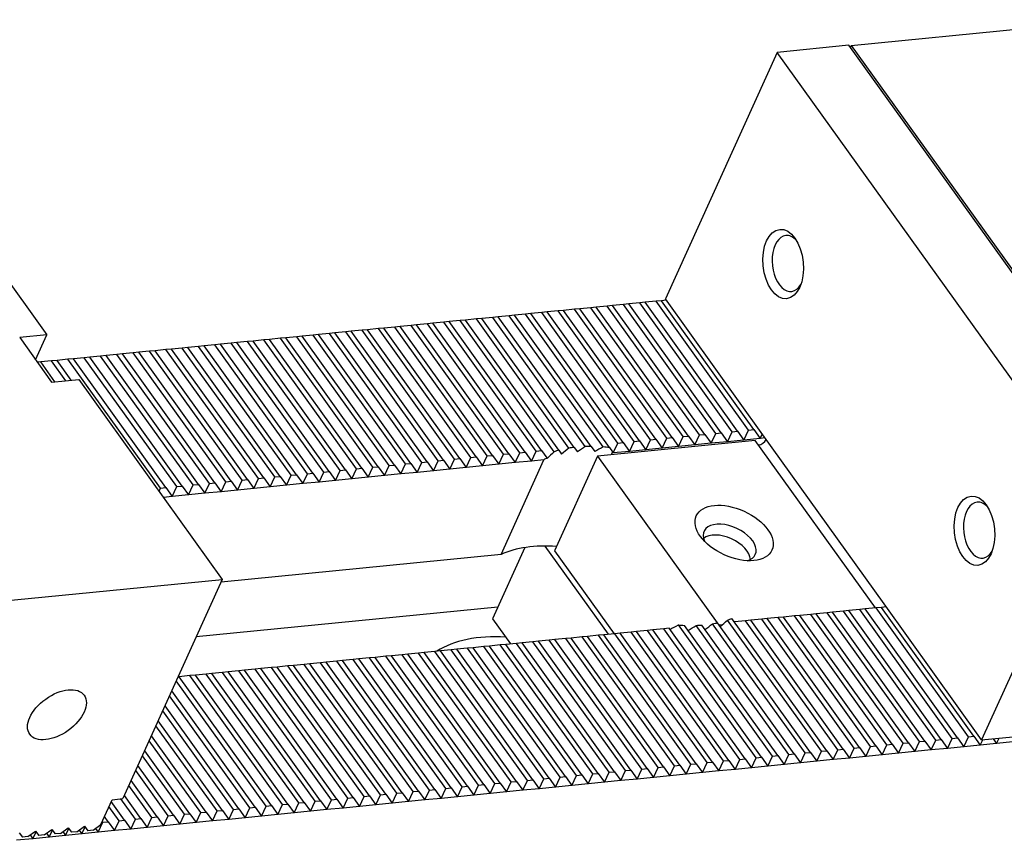
# Model space of a CAD drawing. Units: millimetres. Extents: x 13616 to 14518, y -13567 to -12966.
# Drawn here: x 14202 to 14261, y -13026 to -12977 of the extents above; entities that cross this region are included whole.
import ezdxf

# ---------------------------------------------------------------- set-up
doc = ezdxf.new("R2010")
doc.units = ezdxf.units.MM
doc.layers.add('G', color=3, linetype='Continuous')
doc.layers.add('H', color=2, linetype='Continuous')

msp = doc.modelspace()

# ---------------------------------------------------------------- linework, layer by layer
at = {"ltscale": 25.4}
for p, q in [((14252.0333, -12978.2182), (14267.6341, -12976.6769)), ((14251.8934, -12978.2036), (14247.6032, -12978.6275)), ((14270.7728, -13004.5329), (14251.8934, -12978.2036)), ((14252.0333, -12978.2182), (14270.8747, -13004.4945)), ((14247.6032, -12978.6275), (14240.9356, -12993.3551)), ((14266.4826, -13004.9568), (14247.6032, -12978.6275)), ((14195.4549, -12983.5603), (14204.0192, -12995.5041)), ((14238.7527, -12993.6498), (14238.4277, -12993.6819)), ((14239.4028, -12993.5855), (14238.7527, -12993.6498)), ((14239.7278, -12993.5534), (14239.4028, -12993.5855)), ((14240.3778, -12993.4892), (14239.7278, -12993.5534)), ((14240.7028, -12993.4571), (14240.3778, -12993.4892)), ((14246.7593, -13001.4768), (14240.9356, -12993.3551)), ((14232.9024, -12994.2278), (14232.5774, -12994.2599)), ((14233.5525, -12994.1635), (14232.9024, -12994.2278)), ((14233.8775, -12994.1314), (14233.5525, -12994.1635)), ((14234.5275, -12994.0672), (14233.8775, -12994.1314)), ((14234.8525, -12994.0351), (14234.5275, -12994.0672)), ((14235.5026, -12993.9709), (14234.8525, -12994.0351)), ((14235.8276, -12993.9388), (14235.5026, -12993.9709)), ((14236.4776, -12993.8745), (14235.8276, -12993.9388)), ((14236.8026, -12993.8424), (14236.4776, -12993.8745)), ((14237.4527, -12993.7782), (14236.8026, -12993.8424)), ((14237.7777, -12993.7461), (14237.4527, -12993.7782)), ((14238.4277, -12993.6819), (14237.7777, -12993.7461)), ((14226.7271, -12994.8379), (14226.0771, -12994.9021)), ((14227.0521, -12994.8058), (14226.7271, -12994.8379)), ((14227.7022, -12994.7415), (14227.0521, -12994.8058)), ((14228.0272, -12994.7094), (14227.7022, -12994.7415)), ((14228.6772, -12994.6452), (14228.0272, -12994.7094)), ((14229.0022, -12994.6131), (14228.6772, -12994.6452)), ((14229.6523, -12994.5489), (14229.0022, -12994.6131)), ((14229.9773, -12994.5168), (14229.6523, -12994.5489)), ((14230.6273, -12994.4525), (14229.9773, -12994.5168)), ((14230.9523, -12994.4204), (14230.6273, -12994.4525)), ((14231.6024, -12994.3562), (14230.9523, -12994.4204)), ((14231.9274, -12994.3241), (14231.6024, -12994.3562)), ((14232.5774, -12994.2599), (14231.9274, -12994.3241)), ((14220.8768, -12995.4159), (14220.2268, -12995.4801)), ((14221.2018, -12995.3838), (14220.8768, -12995.4159)), ((14221.8519, -12995.3195), (14221.2018, -12995.3838)), ((14222.1769, -12995.2874), (14221.8519, -12995.3195)), ((14222.8269, -12995.2232), (14222.1769, -12995.2874)), ((14223.1519, -12995.1911), (14222.8269, -12995.2232)), ((14223.802, -12995.1269), (14223.1519, -12995.1911)), ((14224.127, -12995.0948), (14223.802, -12995.1269)), ((14224.777, -12995.0305), (14224.127, -12995.0948)), ((14225.102, -12994.9984), (14224.777, -12995.0305)), ((14225.7521, -12994.9342), (14225.102, -12994.9984)), ((14226.0771, -12994.9021), (14225.7521, -12994.9342)), ((14204.0192, -12995.5041), (14202.3941, -12995.6647)), ((14202.3941, -12995.6647), (14204.2973, -12998.3188)), ((14215.0265, -12995.9939), (14214.3765, -12996.0581)), ((14215.3516, -12995.9618), (14215.0265, -12995.9939)), ((14216.0016, -12995.8975), (14215.3516, -12995.9618)), ((14216.3266, -12995.8654), (14216.0016, -12995.8975)), ((14216.9766, -12995.8012), (14216.3266, -12995.8654)), ((14217.3016, -12995.7691), (14216.9766, -12995.8012)), ((14217.9517, -12995.7049), (14217.3016, -12995.7691)), ((14218.2767, -12995.6728), (14217.9517, -12995.7049)), ((14218.9267, -12995.6085), (14218.2767, -12995.6728)), ((14219.2517, -12995.5764), (14218.9267, -12995.6085)), ((14219.9018, -12995.5122), (14219.2517, -12995.5764)), ((14220.2268, -12995.4801), (14219.9018, -12995.5122)), ((14209.1762, -12996.5719), (14208.5262, -12996.6361)), ((14209.5013, -12996.5398), (14209.1762, -12996.5719)), ((14210.1513, -12996.4755), (14209.5013, -12996.5398)), ((14210.4763, -12996.4434), (14210.1513, -12996.4755)), ((14211.1263, -12996.3792), (14210.4763, -12996.4434)), ((14211.4514, -12996.3471), (14211.1263, -12996.3792)), ((14212.1014, -12996.2829), (14211.4514, -12996.3471)), ((14212.4264, -12996.2508), (14212.1014, -12996.2829)), ((14213.0764, -12996.1865), (14212.4264, -12996.2508)), ((14213.4015, -12996.1544), (14213.0764, -12996.1865)), ((14214.0515, -12996.0902), (14213.4015, -12996.1544)), ((14214.3765, -12996.0581), (14214.0515, -12996.0902)), ((14203.651, -12997.1178), (14203.4503, -12997.1376)), ((14204.301, -12997.0535), (14203.651, -12997.1178)), ((14204.626, -12997.0214), (14204.301, -12997.0535)), ((14205.276, -12996.9572), (14204.626, -12997.0214)), ((14205.6011, -12996.9251), (14205.276, -12996.9572)), ((14206.2511, -12996.8609), (14205.6011, -12996.9251)), ((14206.5761, -12996.8288), (14206.2511, -12996.8609)), ((14207.2261, -12996.7645), (14206.5761, -12996.8288)), ((14207.5512, -12996.7324), (14207.2261, -12996.7645)), ((14208.2012, -12996.6682), (14207.5512, -12996.7324)), ((14208.5262, -12996.6361), (14208.2012, -12996.6682)), ((14204.2973, -12998.3188), (14205.9224, -12998.1583)), ((14205.9224, -12998.1583), (14214.4866, -13010.102)), ((14244.6525, -13001.8777), (14244.9219, -13001.2826)), ((14244.9219, -13001.2826), (14245.247, -13001.2505)), ((14245.247, -13001.2505), (14245.6276, -13001.7814)), ((14245.6276, -13001.7814), (14245.897, -13001.1863)), ((14245.897, -13001.1863), (14246.222, -13001.1542)), ((14246.222, -13001.1542), (14246.6026, -13001.685)), ((14246.2996, -13001.8065), (14236.8741, -13002.7377)), ((14238.8023, -13002.4557), (14239.0717, -13001.8606)), ((14239.0717, -13001.8606), (14239.3967, -13001.8285)), ((14239.3967, -13001.8285), (14239.7773, -13002.3594)), ((14239.7773, -13002.3594), (14240.0467, -13001.7643)), ((14240.0467, -13001.7643), (14240.3717, -13001.7322)), ((14240.3717, -13001.7322), (14240.7524, -13002.263)), ((14240.7524, -13002.263), (14241.0218, -13001.668)), ((14241.0218, -13001.668), (14241.3468, -13001.6359)), ((14241.3468, -13001.6359), (14241.7274, -13002.1667)), ((14241.7274, -13002.1667), (14241.9968, -13001.5716)), ((14241.9968, -13001.5716), (14242.3218, -13001.5395)), ((14242.3218, -13001.5395), (14242.7025, -13002.0704)), ((14242.7025, -13002.0704), (14242.9718, -13001.4753)), ((14242.9718, -13001.4753), (14243.2969, -13001.4432)), ((14243.2969, -13001.4432), (14243.6775, -13001.974)), ((14243.6775, -13001.974), (14243.9469, -13001.379)), ((14244.6525, -13001.8777), (14243.6775, -13001.974)), ((14243.9469, -13001.379), (14244.2719, -13001.3469)), ((14244.2719, -13001.3469), (14244.6525, -13001.8777)), ((14245.6276, -13001.7814), (14244.6525, -13001.8777)), ((14246.6026, -13001.685), (14245.6276, -13001.7814)), ((14246.6026, -13001.685), (14246.721, -13001.4235)), ((14253.9913, -13011.5627), (14246.7593, -13001.4768)), ((14232.952, -13003.0337), (14233.2214, -13002.4386)), ((14233.2214, -13002.4386), (14233.5464, -13002.4065)), ((14233.5464, -13002.4065), (14233.8595, -13002.8432)), ((14234.5802, -13002.3921), (14234.7416, -13002.6172)), ((14235.4977, -13002.2155), (14235.688, -13002.4809)), ((14236.5014, -13002.1592), (14236.7206, -13002.4649)), ((14237.5933, -13002.2259), (14237.7787, -13002.4843)), ((14237.7787, -13002.4843), (14237.701, -13002.656)), ((14237.7787, -13002.4843), (14237.8272, -13002.552)), ((14237.8272, -13002.552), (14238.0966, -13001.957)), ((14238.8023, -13002.4557), (14237.8272, -13002.552)), ((14238.0966, -13001.957), (14238.4216, -13001.9249)), ((14238.4216, -13001.9249), (14238.8023, -13002.4557)), ((14239.7773, -13002.3594), (14238.8023, -13002.4557)), ((14240.7524, -13002.263), (14239.7773, -13002.3594)), ((14241.7274, -13002.1667), (14240.7524, -13002.263)), ((14242.7025, -13002.0704), (14241.7274, -13002.1667)), ((14243.6775, -13001.974), (14242.7025, -13002.0704)), ((14227.1017, -13003.6117), (14227.3711, -13003.0166)), ((14227.3711, -13003.0166), (14227.6961, -13002.9845)), ((14227.6961, -13002.9845), (14228.0767, -13003.5154)), ((14228.0767, -13003.5154), (14228.3461, -13002.9203)), ((14228.3461, -13002.9203), (14228.6711, -13002.8882)), ((14228.6711, -13002.8882), (14229.0518, -13003.419)), ((14229.0518, -13003.419), (14229.3212, -13002.824)), ((14229.3212, -13002.824), (14229.6462, -13002.7919)), ((14229.6462, -13002.7919), (14230.0268, -13003.3227)), ((14230.0268, -13003.3227), (14230.2962, -13002.7276)), ((14230.2962, -13002.7276), (14230.6212, -13002.6955)), ((14230.6212, -13002.6955), (14231.0019, -13003.2264)), ((14231.0019, -13003.2264), (14231.2713, -13002.6313)), ((14231.1256, -13008.6143), (14233.6849, -13002.9613)), ((14231.2713, -13002.6313), (14231.5963, -13002.5992)), ((14231.5963, -13002.5992), (14231.9769, -13003.13)), ((14231.9769, -13003.13), (14232.2463, -13002.535)), ((14232.952, -13003.0337), (14231.9769, -13003.13)), ((14232.2463, -13002.535), (14232.5713, -13002.5029)), ((14232.5713, -13002.5029), (14232.952, -13003.0337)), ((14233.6849, -13002.9613), (14232.952, -13003.0337)), ((14233.8595, -13002.8432), (14233.8835, -13002.8766)), ((14236.8741, -13002.7377), (14234.3148, -13008.3907)), ((14236.8741, -13002.7377), (14244.0178, -13012.7004)), ((14220.5457, -13003.691), (14220.8707, -13003.6588)), ((14220.8707, -13003.6588), (14221.2514, -13004.1897)), ((14221.2514, -13004.1897), (14221.5208, -13003.5946)), ((14221.5208, -13003.5946), (14221.8458, -13003.5625)), ((14221.8458, -13003.5625), (14222.2264, -13004.0933)), ((14222.2264, -13004.0933), (14222.4958, -13003.4983)), ((14222.4958, -13003.4983), (14222.8208, -13003.4662)), ((14222.8208, -13003.4662), (14223.2015, -13003.997)), ((14223.2015, -13003.997), (14223.4709, -13003.402)), ((14223.4709, -13003.402), (14223.7959, -13003.3698)), ((14223.7959, -13003.3698), (14224.1765, -13003.9007)), ((14224.1765, -13003.9007), (14224.4459, -13003.3056)), ((14224.4459, -13003.3056), (14224.7709, -13003.2735)), ((14224.7709, -13003.2735), (14225.1516, -13003.8043)), ((14225.1516, -13003.8043), (14225.421, -13003.2093)), ((14225.421, -13003.2093), (14225.746, -13003.1772)), ((14225.746, -13003.1772), (14226.1266, -13003.708)), ((14226.1266, -13003.708), (14226.396, -13003.113)), ((14227.1017, -13003.6117), (14226.1266, -13003.708)), ((14226.396, -13003.113), (14226.721, -13003.0808)), ((14226.721, -13003.0808), (14227.1017, -13003.6117)), ((14228.0767, -13003.5154), (14227.1017, -13003.6117)), ((14229.0518, -13003.419), (14228.0767, -13003.5154)), ((14230.0268, -13003.3227), (14229.0518, -13003.419)), ((14231.0019, -13003.2264), (14230.0268, -13003.3227)), ((14231.9769, -13003.13), (14231.0019, -13003.2264)), ((14214.6954, -13004.269), (14215.0205, -13004.2368)), ((14215.0205, -13004.2368), (14215.4011, -13004.7677)), ((14215.4011, -13004.7677), (14215.6705, -13004.1726)), ((14215.6705, -13004.1726), (14215.9955, -13004.1405)), ((14215.9955, -13004.1405), (14216.3761, -13004.6713)), ((14216.3761, -13004.6713), (14216.6455, -13004.0763)), ((14216.6455, -13004.0763), (14216.9706, -13004.0442)), ((14216.9706, -13004.0442), (14217.3512, -13004.575)), ((14217.3512, -13004.575), (14217.6206, -13003.98)), ((14217.6206, -13003.98), (14217.9456, -13003.9478)), ((14217.9456, -13003.9478), (14218.3262, -13004.4787)), ((14218.3262, -13004.4787), (14218.5956, -13003.8836)), ((14218.5956, -13003.8836), (14218.9206, -13003.8515)), ((14218.9206, -13003.8515), (14219.3013, -13004.3823)), ((14219.3013, -13004.3823), (14219.5707, -13003.7873)), ((14219.5707, -13003.7873), (14219.8957, -13003.7552)), ((14219.8957, -13003.7552), (14220.2763, -13004.286)), ((14220.2763, -13004.286), (14220.5457, -13003.691)), ((14221.2514, -13004.1897), (14220.2763, -13004.286)), ((14222.2264, -13004.0933), (14221.2514, -13004.1897)), ((14223.2015, -13003.997), (14222.2264, -13004.0933)), ((14224.1765, -13003.9007), (14223.2015, -13003.997)), ((14225.1516, -13003.8043), (14224.1765, -13003.9007)), ((14226.1266, -13003.708), (14225.1516, -13003.8043)), ((14210.7952, -13004.6543), (14211.1203, -13004.6222)), ((14211.1203, -13004.6222), (14211.5009, -13005.153)), ((14211.5009, -13005.153), (14211.7703, -13004.558)), ((14211.7703, -13004.558), (14212.0953, -13004.5258)), ((14212.0953, -13004.5258), (14212.4759, -13005.0567)), ((14212.4759, -13005.0567), (14212.7453, -13004.4616)), ((14212.7453, -13004.4616), (14213.0704, -13004.4295)), ((14213.0704, -13004.4295), (14213.451, -13004.9603)), ((14213.451, -13004.9603), (14213.7204, -13004.3653)), ((14213.7204, -13004.3653), (14214.0454, -13004.3332)), ((14214.0454, -13004.3332), (14214.426, -13004.864)), ((14214.426, -13004.864), (14214.6954, -13004.269)), ((14215.4011, -13004.7677), (14214.426, -13004.864)), ((14216.3761, -13004.6713), (14215.4011, -13004.7677)), ((14217.3512, -13004.575), (14216.3761, -13004.6713)), ((14218.3262, -13004.4787), (14217.3512, -13004.575)), ((14219.3013, -13004.3823), (14218.3262, -13004.4787)), ((14220.2763, -13004.286), (14219.3013, -13004.3823)), ((14211.5009, -13005.153), (14210.9752, -13005.2049)), ((14212.4759, -13005.0567), (14211.5009, -13005.153)), ((14213.451, -13004.9603), (14212.4759, -13005.0567)), ((14214.426, -13004.864), (14213.451, -13004.9603)), ((14266.4826, -13004.9568), (14259.815, -13019.6844)), ((14231.1256, -13008.6143), (14214.4126, -13010.2655)), ((14234.3148, -13008.3907), (14237.8696, -13013.3482)), ((14195.2457, -13012.003), (14214.4866, -13010.102)), ((14214.4866, -13010.102), (14208.5599, -13023.1932)), ((14252.8596, -13011.8672), (14252.5346, -13011.8993)), ((14253.5097, -13011.803), (14252.8596, -13011.8672)), ((14253.8347, -13011.7709), (14253.5097, -13011.803)), ((14259.815, -13019.6844), (14253.9913, -13011.5627)), ((14230.6136, -13012.4513), (14231.6942, -13013.9583)), ((14246.6843, -13012.4773), (14246.0343, -13012.5415)), ((14247.0094, -13012.4452), (14246.6843, -13012.4773)), ((14247.6594, -13012.381), (14247.0094, -13012.4452)), ((14247.9844, -13012.3489), (14247.6594, -13012.381)), ((14248.6344, -13012.2846), (14247.9844, -13012.3489)), ((14248.9595, -13012.2525), (14248.6344, -13012.2846)), ((14249.6095, -13012.1883), (14248.9595, -13012.2525)), ((14249.9345, -13012.1562), (14249.6095, -13012.1883)), ((14250.5845, -13012.092), (14249.9345, -13012.1562)), ((14250.9095, -13012.0599), (14250.5845, -13012.092)), ((14251.5596, -13011.9956), (14250.9095, -13012.0599)), ((14251.8846, -13011.9635), (14251.5596, -13011.9956)), ((14252.5346, -13011.8993), (14251.8846, -13011.9635)), ((14240.834, -13013.0553), (14240.184, -13013.1195)), ((14241.1591, -13013.0232), (14240.834, -13013.0553)), ((14245.7093, -13012.5736), (14245.0593, -13012.6379)), ((14246.0343, -13012.5415), (14245.7093, -13012.5736)), ((14234.9838, -13013.6333), (14234.3337, -13013.6975)), ((14235.3088, -13013.6012), (14234.9838, -13013.6333)), ((14235.9588, -13013.537), (14235.3088, -13013.6012)), ((14236.2838, -13013.5049), (14235.9588, -13013.537)), ((14236.9338, -13013.4406), (14236.2838, -13013.5049)), ((14237.2589, -13013.4085), (14236.9338, -13013.4406)), ((14237.9089, -13013.3443), (14237.2589, -13013.4085)), ((14238.2339, -13013.3122), (14237.9089, -13013.3443)), ((14238.8839, -13013.248), (14238.2339, -13013.3122)), ((14239.209, -13013.2159), (14238.8839, -13013.248)), ((14239.859, -13013.1516), (14239.209, -13013.2159)), ((14240.184, -13013.1195), (14239.859, -13013.1516)), ((14229.1335, -13014.2113), (14228.4834, -13014.2755)), ((14229.4585, -13014.1792), (14229.1335, -13014.2113)), ((14230.1085, -13014.115), (14229.4585, -13014.1792)), ((14230.4335, -13014.0829), (14230.1085, -13014.115)), ((14231.0836, -13014.0186), (14230.4335, -13014.0829)), ((14231.4086, -13013.9865), (14231.0836, -13014.0186)), ((14232.0586, -13013.9223), (14231.4086, -13013.9865)), ((14232.3836, -13013.8902), (14232.0586, -13013.9223)), ((14233.0337, -13013.826), (14232.3836, -13013.8902)), ((14233.3587, -13013.7939), (14233.0337, -13013.826)), ((14234.0087, -13013.7296), (14233.3587, -13013.7939)), ((14234.3337, -13013.6975), (14234.0087, -13013.7296)), ((14223.2832, -13014.7893), (14222.6331, -13014.8535)), ((14223.6082, -13014.7572), (14223.2832, -13014.7893)), ((14224.2582, -13014.693), (14223.6082, -13014.7572)), ((14224.5832, -13014.6609), (14224.2582, -13014.693)), ((14225.2333, -13014.5966), (14224.5832, -13014.6609)), ((14225.5583, -13014.5645), (14225.2333, -13014.5966)), ((14226.2083, -13014.5003), (14225.5583, -13014.5645)), ((14226.5333, -13014.4682), (14226.2083, -13014.5003)), ((14227.1834, -13014.404), (14226.5333, -13014.4682)), ((14227.5084, -13014.3719), (14227.1834, -13014.404)), ((14228.1584, -13014.3076), (14227.5084, -13014.3719)), ((14228.4834, -13014.2755), (14228.1584, -13014.3076)), ((14217.4329, -13015.3673), (14216.7828, -13015.4315)), ((14217.7579, -13015.3352), (14217.4329, -13015.3673)), ((14218.4079, -13015.271), (14217.7579, -13015.3352)), ((14218.7329, -13015.2388), (14218.4079, -13015.271)), ((14219.383, -13015.1746), (14218.7329, -13015.2388)), ((14219.708, -13015.1425), (14219.383, -13015.1746)), ((14220.358, -13015.0783), (14219.708, -13015.1425)), ((14220.683, -13015.0462), (14220.358, -13015.0783)), ((14221.3331, -13014.982), (14220.683, -13015.0462)), ((14221.6581, -13014.9499), (14221.3331, -13014.982)), ((14222.3081, -13014.8856), (14221.6581, -13014.9499)), ((14222.6331, -13014.8535), (14222.3081, -13014.8856)), ((14211.9076, -13015.9132), (14211.8533, -13015.9185)), ((14212.5576, -13015.849), (14211.9076, -13015.9132)), ((14212.8826, -13015.8168), (14212.5576, -13015.849)), ((14213.5327, -13015.7526), (14212.8826, -13015.8168)), ((14213.8577, -13015.7205), (14213.5327, -13015.7526)), ((14214.5077, -13015.6563), (14213.8577, -13015.7205)), ((14214.8327, -13015.6242), (14214.5077, -13015.6563)), ((14215.4828, -13015.56), (14214.8327, -13015.6242)), ((14215.8078, -13015.5278), (14215.4828, -13015.56)), ((14216.4578, -13015.4636), (14215.8078, -13015.5278)), ((14216.7828, -13015.4315), (14216.4578, -13015.4636)), ((14259.815, -13019.6844), (14267.6154, -13018.9138)), ((14258.7595, -13020.0951), (14259.0289, -13019.5001)), ((14259.0289, -13019.5001), (14259.3539, -13019.468)), ((14259.3539, -13019.468), (14259.7345, -13019.9988)), ((14252.9092, -13020.6731), (14253.1786, -13020.0781)), ((14253.1786, -13020.0781), (14253.5036, -13020.0459)), ((14253.5036, -13020.0459), (14253.8842, -13020.5768)), ((14253.8842, -13020.5768), (14254.1536, -13019.9817)), ((14254.1536, -13019.9817), (14254.4786, -13019.9496)), ((14254.4786, -13019.9496), (14254.8593, -13020.4804)), ((14254.8593, -13020.4804), (14255.1287, -13019.8854)), ((14255.1287, -13019.8854), (14255.4537, -13019.8533)), ((14255.4537, -13019.8533), (14255.8343, -13020.3841)), ((14255.8343, -13020.3841), (14256.1037, -13019.7891)), ((14256.1037, -13019.7891), (14256.4287, -13019.7569)), ((14256.4287, -13019.7569), (14256.8094, -13020.2878)), ((14256.8094, -13020.2878), (14257.0788, -13019.6927)), ((14257.0788, -13019.6927), (14257.4038, -13019.6606)), ((14257.4038, -13019.6606), (14257.7844, -13020.1915)), ((14257.7844, -13020.1915), (14258.0538, -13019.5964)), ((14258.7595, -13020.0951), (14257.7844, -13020.1915)), ((14258.0538, -13019.5964), (14258.3788, -13019.5643)), ((14258.3788, -13019.5643), (14258.7595, -13020.0951)), ((14259.7345, -13019.9988), (14258.7595, -13020.0951)), ((14259.7345, -13019.9988), (14259.8797, -13019.678)), ((14260.7096, -13019.9025), (14259.7345, -13019.9988)), ((14260.7096, -13019.9025), (14260.8548, -13019.5817)), ((14261.6846, -13019.8061), (14260.7096, -13019.9025)), ((14247.0589, -13021.2511), (14247.3283, -13020.6561)), ((14247.3283, -13020.6561), (14247.6533, -13020.6239)), ((14247.6533, -13020.6239), (14248.0339, -13021.1548)), ((14248.0339, -13021.1548), (14248.3033, -13020.5597)), ((14248.3033, -13020.5597), (14248.6284, -13020.5276)), ((14248.6284, -13020.5276), (14249.009, -13021.0584)), ((14249.009, -13021.0584), (14249.2784, -13020.4634)), ((14249.2784, -13020.4634), (14249.6034, -13020.4313)), ((14249.6034, -13020.4313), (14249.984, -13020.9621)), ((14249.984, -13020.9621), (14250.2534, -13020.3671)), ((14250.2534, -13020.3671), (14250.5784, -13020.3349)), ((14250.5784, -13020.3349), (14250.9591, -13020.8658)), ((14250.9591, -13020.8658), (14251.2285, -13020.2707)), ((14251.2285, -13020.2707), (14251.5535, -13020.2386)), ((14251.5535, -13020.2386), (14251.9341, -13020.7694)), ((14251.9341, -13020.7694), (14252.2035, -13020.1744)), ((14252.9092, -13020.6731), (14251.9341, -13020.7694)), ((14252.2035, -13020.1744), (14252.5285, -13020.1423)), ((14252.5285, -13020.1423), (14252.9092, -13020.6731)), ((14253.8842, -13020.5768), (14252.9092, -13020.6731)), ((14254.8593, -13020.4804), (14253.8842, -13020.5768)), ((14255.8343, -13020.3841), (14254.8593, -13020.4804)), ((14256.8094, -13020.2878), (14255.8343, -13020.3841)), ((14257.7844, -13020.1915), (14256.8094, -13020.2878)), ((14241.2086, -13021.8291), (14241.478, -13021.2341)), ((14241.478, -13021.2341), (14241.803, -13021.2019)), ((14241.803, -13021.2019), (14242.1836, -13021.7328)), ((14242.1836, -13021.7328), (14242.453, -13021.1377)), ((14242.453, -13021.1377), (14242.7781, -13021.1056)), ((14242.7781, -13021.1056), (14243.1587, -13021.6364)), ((14243.1587, -13021.6364), (14243.4281, -13021.0414)), ((14243.4281, -13021.0414), (14243.7531, -13021.0093)), ((14243.7531, -13021.0093), (14244.1337, -13021.5401)), ((14244.1337, -13021.5401), (14244.4031, -13020.9451)), ((14244.4031, -13020.9451), (14244.7282, -13020.9129)), ((14244.7282, -13020.9129), (14245.1088, -13021.4438)), ((14245.1088, -13021.4438), (14245.3782, -13020.8487)), ((14245.3782, -13020.8487), (14245.7032, -13020.8166)), ((14245.7032, -13020.8166), (14246.0838, -13021.3474)), ((14246.0838, -13021.3474), (14246.3532, -13020.7524)), ((14247.0589, -13021.2511), (14246.0838, -13021.3474)), ((14246.3532, -13020.7524), (14246.6783, -13020.7203)), ((14246.6783, -13020.7203), (14247.0589, -13021.2511)), ((14248.0339, -13021.1548), (14247.0589, -13021.2511)), ((14249.009, -13021.0584), (14248.0339, -13021.1548)), ((14249.984, -13020.9621), (14249.009, -13021.0584)), ((14250.9591, -13020.8658), (14249.984, -13020.9621)), ((14251.9341, -13020.7694), (14250.9591, -13020.8658)), ((14234.6527, -13021.9084), (14234.9777, -13021.8763)), ((14234.9777, -13021.8763), (14235.3583, -13022.4071)), ((14235.3583, -13022.4071), (14235.6277, -13021.8121)), ((14235.6277, -13021.8121), (14235.9527, -13021.7799)), ((14235.9527, -13021.7799), (14236.3334, -13022.3108)), ((14236.3334, -13022.3108), (14236.6028, -13021.7157)), ((14236.6028, -13021.7157), (14236.9278, -13021.6836)), ((14236.9278, -13021.6836), (14237.3084, -13022.2144)), ((14237.3084, -13022.2144), (14237.5778, -13021.6194)), ((14237.5778, -13021.6194), (14237.9028, -13021.5873)), ((14237.9028, -13021.5873), (14238.2835, -13022.1181)), ((14238.2835, -13022.1181), (14238.5528, -13021.5231)), ((14238.5528, -13021.5231), (14238.8779, -13021.4909)), ((14238.8779, -13021.4909), (14239.2585, -13022.0218)), ((14239.2585, -13022.0218), (14239.5279, -13021.4267)), ((14239.5279, -13021.4267), (14239.8529, -13021.3946)), ((14239.8529, -13021.3946), (14240.2335, -13021.9254)), ((14240.2335, -13021.9254), (14240.5029, -13021.3304)), ((14241.2086, -13021.8291), (14240.2335, -13021.9254)), ((14240.5029, -13021.3304), (14240.828, -13021.2983)), ((14240.828, -13021.2983), (14241.2086, -13021.8291)), ((14242.1836, -13021.7328), (14241.2086, -13021.8291)), ((14243.1587, -13021.6364), (14242.1836, -13021.7328)), ((14244.1337, -13021.5401), (14243.1587, -13021.6364)), ((14245.1088, -13021.4438), (14244.1337, -13021.5401)), ((14246.0838, -13021.3474), (14245.1088, -13021.4438)), ((14228.8024, -13022.4864), (14229.1274, -13022.4543)), ((14229.1274, -13022.4543), (14229.508, -13022.9851)), ((14229.508, -13022.9851), (14229.7774, -13022.3901)), ((14229.7774, -13022.3901), (14230.1024, -13022.3579)), ((14230.1024, -13022.3579), (14230.4831, -13022.8888)), ((14230.4831, -13022.8888), (14230.7525, -13022.2937)), ((14230.7525, -13022.2937), (14231.0775, -13022.2616)), ((14231.0775, -13022.2616), (14231.4581, -13022.7924)), ((14231.4581, -13022.7924), (14231.7275, -13022.1974)), ((14231.7275, -13022.1974), (14232.0525, -13022.1653)), ((14232.0525, -13022.1653), (14232.4332, -13022.6961)), ((14232.4332, -13022.6961), (14232.7026, -13022.1011)), ((14232.7026, -13022.1011), (14233.0276, -13022.0689)), ((14233.0276, -13022.0689), (14233.4082, -13022.5998)), ((14233.4082, -13022.5998), (14233.6776, -13022.0047)), ((14233.6776, -13022.0047), (14234.0026, -13021.9726)), ((14234.0026, -13021.9726), (14234.3833, -13022.5034)), ((14234.3833, -13022.5034), (14234.6527, -13021.9084)), ((14235.3583, -13022.4071), (14234.3833, -13022.5034)), ((14236.3334, -13022.3108), (14235.3583, -13022.4071)), ((14237.3084, -13022.2144), (14236.3334, -13022.3108)), ((14238.2835, -13022.1181), (14237.3084, -13022.2144)), ((14239.2585, -13022.0218), (14238.2835, -13022.1181)), ((14240.2335, -13021.9254), (14239.2585, -13022.0218)), ((14222.9521, -13023.0644), (14223.2771, -13023.0323)), ((14223.2771, -13023.0323), (14223.6577, -13023.5631)), ((14223.6577, -13023.5631), (14223.9271, -13022.968)), ((14223.9271, -13022.968), (14224.2521, -13022.9359)), ((14224.2521, -13022.9359), (14224.6328, -13023.4668)), ((14224.6328, -13023.4668), (14224.9022, -13022.8717)), ((14224.9022, -13022.8717), (14225.2272, -13022.8396)), ((14225.2272, -13022.8396), (14225.6078, -13023.3704)), ((14225.6078, -13023.3704), (14225.8772, -13022.7754)), ((14225.8772, -13022.7754), (14226.2022, -13022.7433)), ((14226.2022, -13022.7433), (14226.5829, -13023.2741)), ((14226.5829, -13023.2741), (14226.8523, -13022.679)), ((14226.8523, -13022.679), (14227.1773, -13022.6469)), ((14227.1773, -13022.6469), (14227.5579, -13023.1778)), ((14227.5579, -13023.1778), (14227.8273, -13022.5827)), ((14227.8273, -13022.5827), (14228.1523, -13022.5506)), ((14228.1523, -13022.5506), (14228.533, -13023.0814)), ((14228.533, -13023.0814), (14228.8024, -13022.4864)), ((14229.508, -13022.9851), (14228.533, -13023.0814)), ((14230.4831, -13022.8888), (14229.508, -13022.9851)), ((14231.4581, -13022.7924), (14230.4831, -13022.8888)), ((14232.4332, -13022.6961), (14231.4581, -13022.7924)), ((14233.4082, -13022.5998), (14232.4332, -13022.6961)), ((14234.3833, -13022.5034), (14233.4082, -13022.5998)), ((14207.2364, -13024.7451), (14207.9099, -13023.2575)), ((14207.9099, -13023.2575), (14208.5599, -13023.1932)), ((14216.8324, -13024.2374), (14217.1018, -13023.6424)), ((14217.1018, -13023.6424), (14217.4268, -13023.6103)), ((14217.4268, -13023.6103), (14217.8074, -13024.1411)), ((14217.8074, -13024.1411), (14218.0768, -13023.546)), ((14218.0768, -13023.546), (14218.4018, -13023.5139)), ((14218.4018, -13023.5139), (14218.7825, -13024.0448)), ((14218.7825, -13024.0448), (14219.0519, -13023.4497)), ((14219.0519, -13023.4497), (14219.3769, -13023.4176)), ((14219.3769, -13023.4176), (14219.7575, -13023.9484)), ((14219.7575, -13023.9484), (14220.0269, -13023.3534)), ((14220.0269, -13023.3534), (14220.3519, -13023.3213)), ((14220.3519, -13023.3213), (14220.7326, -13023.8521)), ((14220.7326, -13023.8521), (14221.002, -13023.257)), ((14221.002, -13023.257), (14221.327, -13023.2249)), ((14221.327, -13023.2249), (14221.7076, -13023.7558)), ((14221.7076, -13023.7558), (14221.977, -13023.1607)), ((14221.977, -13023.1607), (14222.302, -13023.1286)), ((14222.302, -13023.1286), (14222.6827, -13023.6594)), ((14222.6827, -13023.6594), (14222.9521, -13023.0644)), ((14223.6577, -13023.5631), (14222.6827, -13023.6594)), ((14224.6328, -13023.4668), (14223.6577, -13023.5631)), ((14225.6078, -13023.3704), (14224.6328, -13023.4668)), ((14226.5829, -13023.2741), (14225.6078, -13023.3704)), ((14227.5579, -13023.1778), (14226.5829, -13023.2741)), ((14228.533, -13023.0814), (14227.5579, -13023.1778)), ((14210.9821, -13024.8154), (14211.2515, -13024.2204)), ((14211.2515, -13024.2204), (14211.5765, -13024.1883)), ((14211.5765, -13024.1883), (14211.9571, -13024.7191)), ((14211.9571, -13024.7191), (14212.2265, -13024.124)), ((14212.2265, -13024.124), (14212.5516, -13024.0919)), ((14212.5516, -13024.0919), (14212.9322, -13024.6228)), ((14212.9322, -13024.6228), (14213.2016, -13024.0277)), ((14213.2016, -13024.0277), (14213.5266, -13023.9956)), ((14213.5266, -13023.9956), (14213.9072, -13024.5264)), ((14213.9072, -13024.5264), (14214.1766, -13023.9314)), ((14214.1766, -13023.9314), (14214.5016, -13023.8993)), ((14214.5016, -13023.8993), (14214.8823, -13024.4301)), ((14214.8823, -13024.4301), (14215.1517, -13023.835)), ((14215.1517, -13023.835), (14215.4767, -13023.8029)), ((14215.4767, -13023.8029), (14215.8573, -13024.3338)), ((14215.8573, -13024.3338), (14216.1267, -13023.7387)), ((14216.1267, -13023.7387), (14216.4517, -13023.7066)), ((14216.4517, -13023.7066), (14216.8324, -13024.2374)), ((14217.8074, -13024.1411), (14216.8324, -13024.2374)), ((14218.7825, -13024.0448), (14217.8074, -13024.1411)), ((14219.7575, -13023.9484), (14218.7825, -13024.0448)), ((14220.7326, -13023.8521), (14219.7575, -13023.9484)), ((14221.7076, -13023.7558), (14220.7326, -13023.8521)), ((14222.6827, -13023.6594), (14221.7076, -13023.7558)), ((14206.7766, -13025.0747), (14207.2364, -13024.7451)), ((14207.0819, -13025.2008), (14207.3513, -13024.6057)), ((14207.3513, -13024.6057), (14207.6763, -13024.5736)), ((14207.6763, -13024.5736), (14208.0569, -13025.1044)), ((14208.0569, -13025.1044), (14208.3263, -13024.5094)), ((14208.3263, -13024.5094), (14208.6514, -13024.4773)), ((14208.6514, -13024.4773), (14209.032, -13025.0081)), ((14209.032, -13025.0081), (14209.3014, -13024.413)), ((14209.3014, -13024.413), (14209.6264, -13024.3809)), ((14209.6264, -13024.3809), (14210.007, -13024.9118)), ((14210.007, -13024.9118), (14210.2764, -13024.3167)), ((14210.9821, -13024.8154), (14210.007, -13024.9118)), ((14210.2764, -13024.3167), (14210.6015, -13024.2846)), ((14210.6015, -13024.2846), (14210.9821, -13024.8154)), ((14211.9571, -13024.7191), (14210.9821, -13024.8154)), ((14212.9322, -13024.6228), (14211.9571, -13024.7191)), ((14213.9072, -13024.5264), (14212.9322, -13024.6228)), ((14214.8823, -13024.4301), (14213.9072, -13024.5264)), ((14215.8573, -13024.3338), (14214.8823, -13024.4301)), ((14216.8324, -13024.2374), (14215.8573, -13024.3338)), ((14202.3611, -13025.2268), (14202.5514, -13025.4922)), ((14202.8764, -13025.4601), (14203.3362, -13025.1304)), ((14203.1817, -13025.5861), (14203.3679, -13025.1747)), ((14203.3362, -13025.1304), (14203.5265, -13025.3959)), ((14203.8515, -13025.3637), (14203.5265, -13025.3959)), ((14203.8515, -13025.3637), (14204.3112, -13025.0341)), ((14204.1567, -13025.4898), (14204.343, -13025.0784)), ((14205.1318, -13025.3934), (14204.1567, -13025.4898)), ((14204.3112, -13025.0341), (14204.5015, -13025.2995)), ((14204.8265, -13025.2674), (14204.5015, -13025.2995)), ((14204.8265, -13025.2674), (14205.2863, -13024.9378)), ((14205.1318, -13025.3934), (14205.318, -13024.9821)), ((14206.1068, -13025.2971), (14205.1318, -13025.3934)), ((14205.2863, -13024.9378), (14205.4766, -13025.2032)), ((14205.8016, -13025.1711), (14205.4766, -13025.2032)), ((14205.8016, -13025.1711), (14206.2613, -13024.8414)), ((14206.1068, -13025.2971), (14206.2931, -13024.8857)), ((14207.0819, -13025.2008), (14206.1068, -13025.2971)), ((14206.2613, -13024.8414), (14206.4516, -13025.1069)), ((14206.7766, -13025.0747), (14206.4516, -13025.1069)), ((14208.0569, -13025.1044), (14207.0819, -13025.2008)), ((14209.032, -13025.0081), (14208.0569, -13025.1044)), ((14210.007, -13024.9118), (14209.032, -13025.0081)), ((14203.1817, -13025.5861), (14202.2066, -13025.6824)), ((14202.8764, -13025.4601), (14202.5514, -13025.4922)), ((14204.1567, -13025.4898), (14203.1817, -13025.5861))]:
    msp.add_line(p, q, dxfattribs=at)
at = {"color": 7, "linetype": 'Continuous', "ltscale": 25.4}
for p, q in [((14251.9832, -12978.3288), (14252.0333, -12978.2182)), ((14240.9885, -12993.4289), (14240.7028, -12993.4571)), ((14203.3457, -12996.9917), (14204.0192, -12995.5041)), ((14253.4703, -13011.8069), (14246.2996, -13001.8065)), ((14246.8883, -13001.6568), (14246.6026, -13001.685)), ((14210.7121, -13004.838), (14210.7952, -13004.6543)), ((14232.5367, -13008.2035), (14230.6136, -13012.4513)), ((14237.5445, -13013.3803), (14233.7652, -13008.1096)), ((14230.9264, -13011.7604), (14212.9309, -13013.5383)), ((14254.1204, -13011.7426), (14253.8347, -13011.7709)), ((14244.1455, -13012.8196), (14244.348, -13012.7996)), ((14260.5044, -13019.6163), (14260.7096, -13019.9025)), ((14203.0184, -13025.3583), (14203.1817, -13025.5861)), ((14203.9934, -13025.262), (14204.1567, -13025.4898)), ((14204.9685, -13025.1656), (14205.1318, -13025.3934)), ((14205.9435, -13025.0693), (14206.1068, -13025.2971)), ((14206.9186, -13024.973), (14207.0819, -13025.2008))]:
    msp.add_line(p, q, dxfattribs=at)
for centre, major_axis, start_param, end_param in [((14246.6246, -13001.7744), (-0.3251, -0.2331), 0.7853982, 2.3561945), ((14236.7713, -13013.4567), (-7.2879, 3.2994), 5.2839012, 5.8153476), ((14234.0774, -13019.4072), (8.0167, -3.6294), 2.1558137, 2.7858942)]:
    msp.add_ellipse(centre, major_axis=major_axis, ratio=0.5773503, start_param=start_param, end_param=end_param, dxfattribs=at)
at = {"ltscale": 25.4}
for centre, major_axis, start_param, end_param in [((14240.0715, -13006.1673), (-9.1943, -6.5928), 4.939332, 4.9909787), ((14239.4653, -13007.5061), (-7.2879, 3.2994), 5.6736929, 5.7247302), ((14239.6674, -13007.0598), (-9.1943, -6.5928), 4.7874595, 4.8377168), ((14239.4653, -13007.5061), (-7.2879, 3.2994), 5.5227897, 5.5728576), ((14239.2633, -13007.9524), (9.1943, 6.5928), 1.4957258, 1.5457937), ((14239.4653, -13007.5061), (-7.2879, 3.2994), 5.3724593, 5.4227167), ((14238.8592, -13008.845), (9.1943, 6.5928), 1.3438533, 1.3948906), ((14239.4653, -13007.5061), (-7.2879, 3.2994), 5.2191974, 5.2708441), ((14236.7713, -13013.4567), (-1.1124, 11.2589), 0.2878219, 0.3175604), ((14239.4653, -13007.5061), (7.2879, -3.2994), 5.7247302, 5.7763768), ((14240.0715, -13006.1673), (-9.1943, -6.5928), 1.2922066, 1.3438533), ((14239.4653, -13007.5061), (7.2879, -3.2994), 5.2708441, 5.3218814), ((14239.6674, -13007.0598), (-9.1943, -6.5928), 1.4454685, 1.4957258), ((14239.4653, -13007.5061), (7.2879, -3.2994), 5.4227167, 5.4727845), ((14239.2633, -13007.9524), (9.1943, 6.5928), 4.7373916, 4.7874595), ((14239.4653, -13007.5061), (7.2879, -3.2994), 5.5728576, 5.623115), ((14238.8592, -13008.845), (9.1943, 6.5928), 4.8882947, 4.939332)]:
    msp.add_ellipse(centre, major_axis=major_axis, ratio=0.5773503, start_param=start_param, end_param=end_param, dxfattribs=at)
at = {"layer": 'G', "ltscale": 25.4}
for centre, major_axis in [((14247.9659, -12991.2678), (0.2045, -2.0699)), ((14259.3849, -13007.1928), (0.2045, -2.0699)), ((14245.0403, -13007.3311), (-2.2593, 1.0228)), ((14204.6188, -13018.1824), (1.6253, 1.1654))]:
    msp.add_ellipse(centre, major_axis=major_axis, ratio=0.5773503, dxfattribs=at)
for centre, major_axis, start_param, end_param in [((14248.2909, -12991.2357), (-0.1652, 1.6719), 5.610706, 6.2831853), ((14248.2909, -12991.2357), (-0.1652, 1.6719), 0, 3.814072), ((14259.71, -13007.1607), (-0.1652, 1.6719), 0, 3.8140719), ((14259.71, -13007.1607), (-0.1652, 1.6719), 5.610706, 6.2831853), ((14244.7709, -13007.9261), (1.5305, -0.6929), 0, 3.710543), ((14244.5015, -13008.5212), (1.4576, -0.6599), 0.284914, 2.8566786), ((14244.7709, -13007.9261), (1.5305, -0.6929), 5.714235, 6.2831853)]:
    msp.add_ellipse(centre, major_axis=major_axis, ratio=0.5773503, start_param=start_param, end_param=end_param, dxfattribs=at)
at = {"layer": 'H', "ltscale": 25.4}
for p, q in [((14244.2719, -13001.3469), (14238.7527, -12993.6498)), ((14244.9219, -13001.2826), (14239.4028, -12993.5855)), ((14245.247, -13001.2505), (14239.7278, -12993.5534)), ((14245.897, -13001.1863), (14240.3778, -12993.4892)), ((14246.222, -13001.1542), (14240.7028, -12993.4571)), ((14238.4216, -13001.9249), (14232.9024, -12994.2278)), ((14239.0717, -13001.8606), (14233.5525, -12994.1635)), ((14239.3967, -13001.8285), (14233.8775, -12994.1314)), ((14240.0467, -13001.7643), (14234.5275, -12994.0672)), ((14240.3717, -13001.7322), (14234.8525, -12994.0351)), ((14241.0218, -13001.668), (14235.5026, -12993.9709)), ((14241.3468, -13001.6359), (14235.8276, -12993.9388)), ((14241.9968, -13001.5716), (14236.4776, -12993.8745)), ((14242.3218, -13001.5395), (14236.8026, -12993.8424)), ((14242.9718, -13001.4753), (14237.4527, -12993.7782)), ((14243.2969, -13001.4432), (14237.7777, -12993.7461)), ((14243.9469, -13001.379), (14238.4277, -12993.6819)), ((14232.2463, -13002.535), (14226.7271, -12994.8379)), ((14232.5713, -13002.5029), (14227.0521, -12994.8058)), ((14233.2214, -13002.4386), (14227.7022, -12994.7415)), ((14233.5464, -13002.4065), (14228.0272, -12994.7094)), ((14234.294, -13002.4784), (14228.6772, -12994.6452)), ((14234.5802, -13002.3921), (14229.0022, -12994.6131)), ((14235.1822, -13002.2609), (14229.6523, -12994.5489)), ((14235.4977, -13002.2155), (14229.9773, -12994.5168)), ((14236.1572, -13002.1646), (14230.6273, -12994.4525)), ((14236.5014, -13002.1592), (14230.9523, -12994.4204)), ((14237.2192, -13002.1894), (14231.6024, -12994.3562)), ((14237.5933, -13002.2259), (14231.9274, -12994.3241)), ((14238.0966, -13001.957), (14232.5774, -12994.2599)), ((14226.396, -13003.113), (14220.8768, -12995.4159)), ((14226.721, -13003.0808), (14221.2018, -12995.3838)), ((14227.3711, -13003.0166), (14221.8519, -12995.3195)), ((14227.6961, -13002.9845), (14222.1769, -12995.2874)), ((14228.3461, -13002.9203), (14222.8269, -12995.2232)), ((14228.6711, -13002.8882), (14223.1519, -12995.1911)), ((14229.3212, -13002.824), (14223.802, -12995.1269)), ((14229.6462, -13002.7919), (14224.127, -12995.0948)), ((14230.2962, -13002.7276), (14224.777, -12995.0305)), ((14230.6212, -13002.6955), (14225.102, -12994.9984)), ((14231.2713, -13002.6313), (14225.7521, -12994.9342)), ((14231.5963, -13002.5992), (14226.0771, -12994.9021)), ((14220.5457, -13003.691), (14215.0265, -12995.9939)), ((14220.8707, -13003.6588), (14215.3516, -12995.9618)), ((14221.5208, -13003.5946), (14216.0016, -12995.8975)), ((14221.8458, -13003.5625), (14216.3266, -12995.8654)), ((14222.4958, -13003.4983), (14216.9766, -12995.8012)), ((14222.8208, -13003.4662), (14217.3016, -12995.7691)), ((14223.4709, -13003.402), (14217.9517, -12995.7049)), ((14223.7959, -13003.3698), (14218.2767, -12995.6728)), ((14224.4459, -13003.3056), (14218.9267, -12995.6085)), ((14224.7709, -13003.2735), (14219.2517, -12995.5764)), ((14225.421, -13003.2093), (14219.9018, -12995.5122)), ((14225.746, -13003.1772), (14220.2268, -12995.4801)), ((14214.6954, -13004.269), (14209.1762, -12996.5719)), ((14215.0205, -13004.2368), (14209.5013, -12996.5398)), ((14215.6705, -13004.1726), (14210.1513, -12996.4755)), ((14215.9955, -13004.1405), (14210.4763, -12996.4434)), ((14216.6455, -13004.0763), (14211.1263, -12996.3792)), ((14216.9706, -13004.0442), (14211.4514, -12996.3471)), ((14217.6206, -13003.98), (14212.1014, -12996.2829)), ((14217.9456, -13003.9478), (14212.4264, -12996.2508)), ((14218.5956, -13003.8836), (14213.0764, -12996.1865)), ((14218.9206, -13003.8515), (14213.4015, -12996.1544)), ((14219.5707, -13003.7873), (14214.0515, -12996.0902)), ((14219.8957, -13003.7552), (14214.3765, -12996.0581)), ((14204.498, -12998.299), (14203.651, -12997.1178)), ((14205.148, -12998.2348), (14204.301, -12997.0535)), ((14205.473, -12998.2027), (14204.626, -12997.0214)), ((14210.7952, -13004.6543), (14205.276, -12996.9572)), ((14211.1203, -13004.6222), (14205.6011, -12996.9251)), ((14211.7703, -13004.558), (14206.2511, -12996.8609)), ((14212.0953, -13004.5258), (14206.5761, -12996.8288)), ((14212.7453, -13004.4616), (14207.2261, -12996.7645)), ((14213.0704, -13004.4295), (14207.5512, -12996.7324)), ((14213.7204, -13004.3653), (14208.2012, -12996.6682)), ((14214.0454, -13004.3332), (14208.5262, -12996.6361)), ((14258.3788, -13019.5643), (14252.8596, -13011.8672)), ((14259.0289, -13019.5001), (14253.5097, -13011.803)), ((14259.3539, -13019.468), (14253.8347, -13011.7709)), ((14250.5784, -13020.3349), (14244.9125, -13012.4332)), ((14252.2035, -13020.1744), (14246.6843, -13012.4773)), ((14252.5285, -13020.1423), (14247.0094, -13012.4452)), ((14253.1786, -13020.0781), (14247.6594, -13012.381)), ((14253.5036, -13020.0459), (14247.9844, -13012.3489)), ((14254.1536, -13019.9817), (14248.6344, -13012.2846)), ((14254.4786, -13019.9496), (14248.9595, -13012.2525)), ((14255.1287, -13019.8854), (14249.6095, -13012.1883)), ((14255.4537, -13019.8533), (14249.9345, -13012.1562)), ((14256.1037, -13019.7891), (14250.5845, -13012.092)), ((14256.4287, -13019.7569), (14250.9095, -13012.0599)), ((14257.0788, -13019.6927), (14251.5596, -13011.9956)), ((14257.4038, -13019.6606), (14251.8846, -13011.9635)), ((14258.0538, -13019.5964), (14252.5346, -13011.8993)), ((14246.3532, -13020.7524), (14240.834, -13013.0553)), ((14246.6783, -13020.7203), (14241.1591, -13013.0232)), ((14247.3283, -13020.6561), (14241.7115, -13012.8229)), ((14247.6533, -13020.6239), (14242.0754, -13012.8449)), ((14248.3033, -13020.5597), (14242.7734, -13012.8477)), ((14248.6284, -13020.5276), (14243.108, -13012.8289)), ((14249.2784, -13020.4634), (14243.7485, -13012.7514)), ((14249.6034, -13020.4313), (14244.0544, -13012.6926)), ((14250.2534, -13020.3671), (14244.6366, -13012.5339)), ((14251.2285, -13020.2707), (14245.7093, -13012.5736)), ((14251.5535, -13020.2386), (14246.0343, -13012.5415)), ((14240.5029, -13021.3304), (14234.9838, -13013.6333)), ((14240.828, -13021.2983), (14235.3088, -13013.6012)), ((14241.478, -13021.2341), (14235.9588, -13013.537)), ((14241.803, -13021.2019), (14236.2838, -13013.5049)), ((14242.453, -13021.1377), (14236.9338, -13013.4406)), ((14242.7781, -13021.1056), (14237.2589, -13013.4085)), ((14243.4281, -13021.0414), (14237.9089, -13013.3443)), ((14243.7531, -13021.0093), (14238.2339, -13013.3122)), ((14244.4031, -13020.9451), (14238.8839, -13013.248)), ((14244.7282, -13020.9129), (14239.209, -13013.2159)), ((14245.3782, -13020.8487), (14239.859, -13013.1516)), ((14245.7032, -13020.8166), (14240.184, -13013.1195)), ((14234.6527, -13021.9084), (14229.1335, -13014.2113)), ((14234.9777, -13021.8763), (14229.4585, -13014.1792)), ((14235.6277, -13021.8121), (14230.1085, -13014.115)), ((14235.9527, -13021.7799), (14230.4335, -13014.0829)), ((14236.6028, -13021.7157), (14231.0836, -13014.0186)), ((14236.9278, -13021.6836), (14231.4086, -13013.9865)), ((14237.5778, -13021.6194), (14232.0586, -13013.9223)), ((14237.9028, -13021.5873), (14232.3836, -13013.8902)), ((14238.5528, -13021.5231), (14233.0337, -13013.826)), ((14238.8779, -13021.4909), (14233.3587, -13013.7939)), ((14239.5279, -13021.4267), (14234.0087, -13013.7296)), ((14239.8529, -13021.3946), (14234.3337, -13013.6975)), ((14228.8024, -13022.4864), (14223.2832, -13014.7893)), ((14229.1274, -13022.4543), (14223.6082, -13014.7572)), ((14229.7774, -13022.3901), (14224.2582, -13014.693)), ((14230.1024, -13022.3579), (14224.5832, -13014.6609)), ((14230.7525, -13022.2937), (14225.2333, -13014.5966)), ((14231.0775, -13022.2616), (14225.5583, -13014.5645)), ((14231.7275, -13022.1974), (14226.2083, -13014.5003)), ((14232.0525, -13022.1653), (14226.5333, -13014.4682)), ((14232.7026, -13022.1011), (14227.1834, -13014.404)), ((14233.0276, -13022.0689), (14227.5084, -13014.3719)), ((14233.6776, -13022.0047), (14228.1584, -13014.3076)), ((14234.0026, -13021.9726), (14228.4834, -13014.2755)), ((14222.9521, -13023.0644), (14217.4329, -13015.3673)), ((14223.2771, -13023.0323), (14217.7579, -13015.3352)), ((14223.9271, -13022.968), (14218.4079, -13015.271)), ((14224.2521, -13022.9359), (14218.7329, -13015.2388)), ((14224.9022, -13022.8717), (14219.383, -13015.1746)), ((14225.2272, -13022.8396), (14219.708, -13015.1425)), ((14225.8772, -13022.7754), (14220.358, -13015.0783)), ((14226.2022, -13022.7433), (14220.683, -13015.0462)), ((14226.8523, -13022.679), (14221.3331, -13014.982)), ((14227.1773, -13022.6469), (14221.6581, -13014.9499)), ((14227.8273, -13022.5827), (14222.3081, -13014.8856)), ((14228.1523, -13022.5506), (14222.6331, -13014.8535)), ((14217.4268, -13023.6103), (14211.9076, -13015.9132)), ((14218.0768, -13023.546), (14212.5576, -13015.849)), ((14218.4018, -13023.5139), (14212.8826, -13015.8168)), ((14219.0519, -13023.4497), (14213.5327, -13015.7526)), ((14219.3769, -13023.4176), (14213.8577, -13015.7205)), ((14220.0269, -13023.3534), (14214.5077, -13015.6563)), ((14220.3519, -13023.3213), (14214.8327, -13015.6242)), ((14221.002, -13023.257), (14215.4828, -13015.56)), ((14221.327, -13023.2249), (14215.8078, -13015.5278)), ((14221.977, -13023.1607), (14216.4578, -13015.4636)), ((14222.302, -13023.1286), (14216.7828, -13015.4315)), ((14217.1018, -13023.6424), (14211.7411, -13016.1664)), ((14216.1267, -13023.7387), (14211.337, -13017.059)), ((14216.4517, -13023.7066), (14211.4717, -13016.7615)), ((14215.4767, -13023.8029), (14211.0676, -13017.654)), ((14215.1517, -13023.835), (14210.9329, -13017.9516)), ((14214.1766, -13023.9314), (14210.5288, -13018.8442)), ((14214.5016, -13023.8993), (14210.6635, -13018.5466)), ((14213.5266, -13023.9956), (14210.2594, -13019.4392)), ((14213.2016, -13024.0277), (14210.1247, -13019.7367)), ((14212.2265, -13024.124), (14209.7206, -13020.6293)), ((14212.5516, -13024.0919), (14209.8553, -13020.3318)), ((14211.5765, -13024.1883), (14209.4512, -13021.2244)), ((14211.2515, -13024.2204), (14209.3165, -13021.5219)), ((14210.2764, -13024.3167), (14208.9124, -13022.4145)), ((14210.6015, -13024.2846), (14209.0471, -13022.117)), ((14209.6264, -13024.3809), (14208.6431, -13023.0095)), ((14208.6514, -13024.4773), (14207.8583, -13023.3713)), ((14209.3014, -13024.413), (14208.4355, -13023.2055)), ((14208.3263, -13024.5094), (14207.7236, -13023.6688)), ((14207.3513, -13024.6057), (14207.3195, -13024.5614)), ((14207.6763, -13024.5736), (14207.4542, -13024.2639))]:
    msp.add_line(p, q, dxfattribs=at)

doc.saveas('drawing.dxf')
